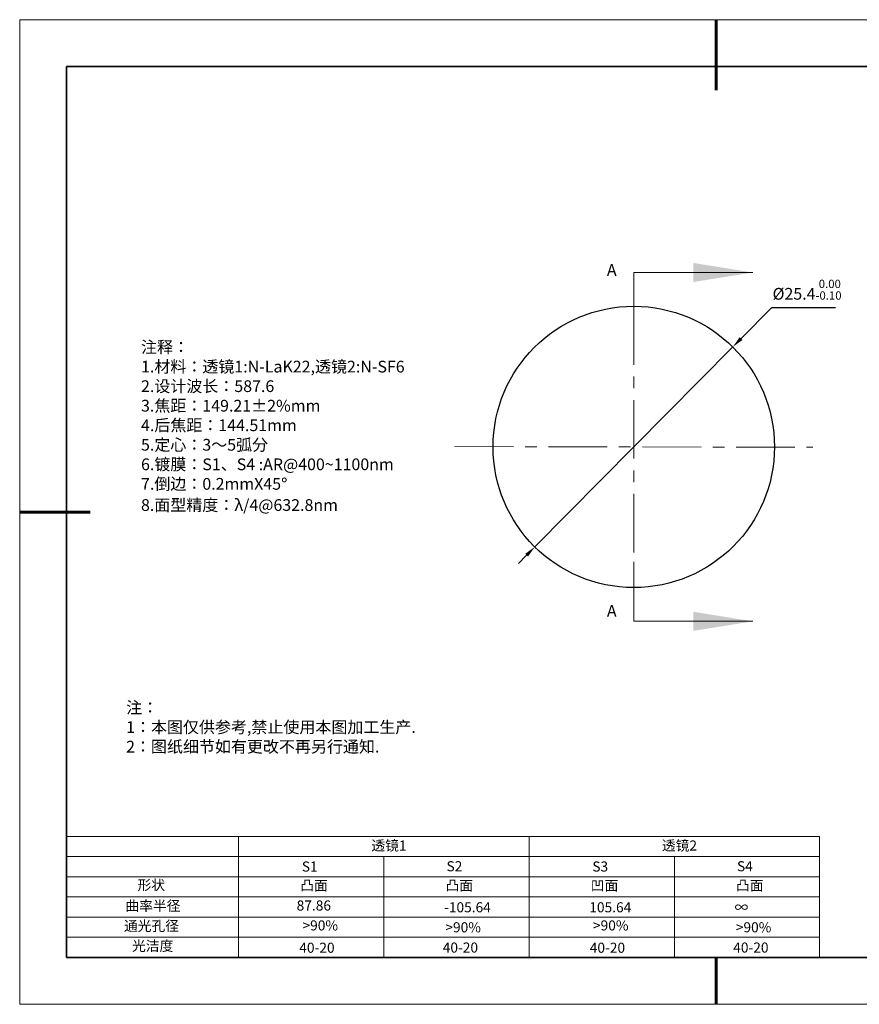
# Model space of a CAD drawing. Units: millimetres. Extents: x 12016 to 12313, y -7569 to -7359.
# Drawn here: x 12016 to 12195, y -7569 to -7359 of the extents above; entities that cross this region are included whole.
import ezdxf

# ---------------------------------------------------------------- set-up
doc = ezdxf.new("R2010")
doc.units = ezdxf.units.MM
doc.header["$LTSCALE"] = 10
doc.header["$PDMODE"] = 34
doc.linetypes.add('CENTER', pattern=[2, 1.25, -0.25, 0.25, -0.25])
doc.layers.add('1轮廓实线层', color=7, linetype='Continuous')
doc.layers.add('6文字层', color=3, linetype='Continuous')
for name, color, linetype, lineweight in [('2细线层', 4, 'Continuous', 15), ('3中心线层', 1, 'CENTER', 9), ('7标注层', 4, 'Continuous', 5), ('粗实线层', 7, 'Continuous', 35), ('细实线层', 7, 'Continuous', 18)]:
    doc.layers.add(name, color=color, linetype=linetype, lineweight=lineweight)
doc.styles.get("Standard").update_dxf_attribs({"font": 'simhei.ttf'})
doc.styles.add('TH-GBD2M', font='calibri.ttf', dxfattribs={"width": 0.8, "height": 2.5})
doc.styles.add('标准', font='txt', dxfattribs={"height": 9.59})
doc.dimstyles.new('ISO-25', dxfattribs={"dimtxt": 2.5, "dimasz": 2.5, "dimexe": 1.25, "dimexo": 0.625, "dimtad": 1, "dimtxsty": 'Standard', "dimcen": 2.5, "dimadec": 0, "dimazin": 0, "dimtfac": 1, "dimtmove": 0, "dimatfit": 3, "dimfxl": 1, "dimarcsym": 0})

# ---------------------------------------------------------------- blocks, each defined once
blk = doc.blocks.new('*X117')
at = {"layer": '粗实线层', "lineweight": 60}
for p, q in [((0, 105), (0, 90)), ((-148.5, 0), (-133.5, 0)), ((0, -105), (0, -95))]:
    blk.add_line(p, q, dxfattribs=at)
at = {"layer": '粗实线层'}
for p, q in [((-138.5, 95), (-138.5, -95)), ((138.5, 95), (-138.5, 95)), ((-138.5, -95), (138.5, -95))]:
    blk.add_line(p, q, dxfattribs=at)
at = {"layer": '细实线层'}
for p, q in [((148.5, 105), (-148.5, 105)), ((-148.5, 105), (-148.5, -105)), ((-148.5, -105), (148.5, -105))]:
    blk.add_line(p, q, dxfattribs=at)
blk = doc.blocks.new('*D128')
at = {"layer": '7标注层', "color": 0, "lineweight": -2, "transparency": 16777216}
for p, q in [((12175.83, -7420.79), (12169.32, -7427.37)), ((12189.45, -7420.79), (12175.83, -7420.79)), ((12125.35, -7471.79), (12167.56, -7429.14)), ((12123.6, -7473.56), (12121.84, -7475.34))]:
    blk.add_line(p, q, dxfattribs=at)
at = {"layer": '7标注层', "color": 0, "transparency": 16777216}
for points in [[(12169.02, -7427.07), (12169.62, -7427.66), (12167.56, -7429.14)], [(12123.3, -7473.27), (12123.89, -7473.86), (12125.35, -7471.79)]]:
    blk.add_solid(points, dxfattribs=at)
at = {"layer": 'Defpoints', "color": 0, "transparency": 16777216}
for p in [(12167.56, -7429.14), (12125.35, -7471.79)]:
    blk.add_point(p, dxfattribs=at)
at = {"layer": '7标注层', "color": 0, "transparency": 16777216, "insert": (12183.4, -7416.93), "char_height": 2.5, "attachment_point": 5, "style": 'TH-GBD2M'}
blk.add_mtext('{\\C3;%%C25.4\\fCalibri|b0|i0|c134|p34;{}{\\H0.71x;\\C3;\\S 0.00^ -0.10;}{{}}}', dxfattribs=at)

msp = doc.modelspace()

# ---------------------------------------------------------------- linework, layer by layer
at = {"layer": '1轮廓实线层'}
msp.add_line((12162.522, -7559.346), (12302.522, -7559.346), dxfattribs=at)
msp.add_circle((12146.458, -7450.464), 30, dxfattribs=at)
msp.add_circle((12146.458, -7450.464), 30, dxfattribs=at)
msp.add_circle((12146.458, -7450.464), 30, dxfattribs=at)
at = {"layer": '2细线层'}
for p, q in [((12025.522, -7533.54), (12186.071, -7533.54)), ((12062.205, -7533.54), (12062.205, -7559.346)), ((12124.138, -7533.54), (12124.138, -7559.346)), ((12186.071, -7533.54), (12186.071, -7559.346)), ((12025.522, -7537.841), (12186.071, -7537.841)), ((12093.172, -7537.841), (12093.172, -7559.346)), ((12155.105, -7537.841), (12155.105, -7559.346)), ((12025.522, -7542.142), (12186.071, -7542.142)), ((12025.522, -7546.443), (12186.071, -7546.443)), ((12025.522, -7550.744), (12186.071, -7550.744)), ((12025.522, -7555.045), (12186.071, -7555.045))]:
    msp.add_line(p, q, dxfattribs=at)
at = {"layer": '3中心线层', "color": 1}
for p, q in [((12146.458, -7420.464), (12146.458, -7480.464)), ((12108.288, -7450.409), (12184.629, -7450.52))]:
    msp.add_line(p, q, dxfattribs=at)
at = {"layer": '6文字层', "color": 0}
msp.add_line((12162.522, -7559.346), (12042.522, -7559.346), dxfattribs=at)
at = {"layer": '7标注层'}
for p, q in [((12146.458, -7413.264), (12146.458, -7425.964)), ((12146.458, -7413.264), (12171.858, -7413.264)), ((12146.458, -7487.664), (12146.458, -7474.964)), ((12146.458, -7487.664), (12171.858, -7487.664))]:
    msp.add_line(p, q, dxfattribs=at)
for points in [[(12171.858, -7413.264), (12159.158, -7411.232), (12159.158, -7415.296)], [(12171.858, -7487.664), (12159.158, -7485.632), (12159.158, -7489.696)]]:
    msp.add_solid(points, dxfattribs=at)

# ---------------------------------------------------------------- block references
at = {"layer": '6文字层'}
msp.add_blockref('*X117', (12164.022, -7464.346), dxfattribs=at)

# ---------------------------------------------------------------- texts
at = {"layer": '6文字层', "color": 3, "insert": (12088.101, -7446.016), "char_height": 2.5, "attachment_point": 5}
msp.add_mtext_dynamic_manual_height_columns('\\pxsm1,ql;{\\fSimSun|b0|i0|c134|p34;注释：\\fSimSun|b0|i0|c0|p34; \\fSimSun|b0|i0|c134|p34;\\P1.材料：透镜1:N-LaK22,透镜2:N-SF6\\fSimSun|b0|i0|c0|p34;                                              \\P\\fSimSun|b0|i0|c134|p34;2.设计波长：587.6\\fSimSun|b0|i0|c0|p34;         \\P\\fSimSun|b0|i0|c134|p34;3.焦距：149.21±2%\\H0.99999x;mm\\P4.后焦距：144.51mm\\fSimSun|b0|i0|c0|p34;     \\P\\fSimSun|b0|i0|c134|p34;5.定心：3～5弧分\\P6.镀膜：S1、S4 :AR@400~1100nm\\fSimSun|b0|i0|c0|p34; \\fSimSun|b0|i0|c134|p34;\\P7.倒边：0.2mm\\f@SimSun|b0|i0|c0|p2;\\C256;X\\f@SimSun|b0|i0|c134|p2;45\\fAdobe Pi Std|b0|i0|c134|p0;\\H1.0833x;°\\P\\fSimSun|b0|i0|c134|p34;\\H0.92311x;\\C3;8.面型精度：λ/4@632.8nm}', width=93.42571, gutter_width=1, heights=[126.523], dxfattribs=at)
at = {"layer": '6文字层', "insert": (12038.213, -7504.808), "char_height": 2.5, "attachment_point": 1, "style": '标准'}
msp.add_mtext_dynamic_manual_height_columns('\\pxqj;{\\fSimSun|b1|i0|c134|p49;\\C1;注：\\P1：本图仅供参考,禁止使用本图加工生产.\\P2：图纸细节如有更改不再另行通知.}', width=114.67031, gutter_width=1, heights=[0], dxfattribs=at)
at = {"layer": '6文字层', "attachment_point": 1}
for s, width, heights, insert, char_height in [('{\\fSimSun|b0|i0|c134|p2;透镜1}', 21.8361, [0], (12090.514, -7534.407), 2.15045), ('{\\fSimSun|b0|i0|c134|p2;透镜2}', 21.8361, [0], (12152.447, -7534.407), 2.15045), ('{\\fSimSun|b0|i0|c0|p2;S1}', 24.72262, [0], (12075.676, -7538.882), 2.15045), ('{\\fSimSun|b0|i0|c0|p2;S\\fSimSun|b0|i0|c134|p2;2}', 21.29572, [0], (12106.524, -7538.823), 2.15045), ('{\\fSimSun|b0|i0|c0|p2;S\\fSimSun|b0|i0|c134|p2;3}', 24.72262, [0], (12137.609, -7538.882), 2.15045), ('{\\fSimSun|b0|i0|c0|p2;S\\fSimSun|b0|i0|c134|p2;4}', 21.29572, [0], (12168.457, -7538.823), 2.15045), ('{\\fSimSun|b0|i0|c134|p2;形状}', 13.96779, [0], (12040.644, -7542.823), 2.15045), ('{\\fSimSun|b0|i0|c134|p2;凸面}', 16.12894, [0], (12075.352, -7542.93), 2.15045), ('{\\fSimSun|b0|i0|c134|p2;凸面}', 16.12894, [0], (12106.318, -7542.93), 2.15045), ('{\\fSimSun|b0|i0|c134|p2;凹面}', 16.12894, [0], (12137.285, -7542.93), 2.15045), ('{\\fSimSun|b0|i0|c134|p2;凸面}', 16.12894, [0], (12168.251, -7542.93), 2.15045), ('{\\fSimSun|b0|i0|c134|p2;曲率半径}', 14.28156, [0], (12038.055, -7547.271), 2.15045), ('\\pxt4;{\\fSimSun|b0|i0|c134|p34;-105.64}', 35.36398, [5], (12106.001, -7547.574), 2.15045), ('\\pxt4;{\\fSimSun|b0|i0|c134|p34;105.64}', 35.36398, [5], (12136.968, -7547.574), 2.15045), ('\\pxt4;{\\fSimSun|b0|i0|c134|p34;∞}', 35.36398, [5], (12167.934, -7547.574), 2.15045), ('{\\fSimSun|b0|i0|c134|p2;通光孔径}', 15.56923, [0], (12037.755, -7551.549), 2.15045), ('\\pxsm1,ql;{\\fSimSun|b0|i0|c134|p2;\\C3;>90%}', 25.43244, [0], (12075.816, -7551.446), 2.15045), ('\\pxsm1,ql;{\\fSimSun|b0|i0|c134|p2;\\C3;>90%}', 25.43244, [0], (12137.749, -7551.446), 2.15045), ('{\\fSimSun|b0|i0|c134|p2;\\C3;>90%}', 25.43244, [0], (12106.276, -7551.845), 2.15045), ('{\\fSimSun|b0|i0|c134|p2;\\C3;>90%}', 25.43244, [0], (12168.208, -7551.845), 2.15045), ('{\\fSimSun|b0|i0|c134|p2;光洁度}', 16.39629, [0], (12039.472, -7555.806), 2.15045), ('{\\fSimSun|b0|i0|c134|p2;\\H1.25x;40-\\H1x;20}', 19.16365, [0], (12075.133, -7556.203), 1.72036), ('{\\fSimSun|b0|i0|c134|p2;\\H1.25x;40-\\H1x;20}', 19.16365, [0], (12105.722, -7556.164), 1.72036), ('{\\fSimSun|b0|i0|c134|p2;\\H1.25x;40-\\H1x;20}', 19.16365, [0], (12137.066, -7556.203), 1.72036), ('{\\fSimSun|b0|i0|c134|p2;\\H1.25x;40-\\H1x;20}', 19.16365, [0], (12167.655, -7556.164), 1.72036)]:
    msp.add_mtext_dynamic_manual_height_columns(s, width=width, gutter_width=17.5, heights=heights, dxfattribs=dict(at, insert=insert, char_height=char_height))
at = {"layer": '6文字层', "insert": (12074.57, -7547.2), "char_height": 2.15045, "width": 6.4394, "attachment_point": 1}
msp.add_mtext('{\\fSimSun|b0|i0|c134|p34;\\C3;87.86}', dxfattribs=at)
at = {"layer": '7标注层', "color": 3, "char_height": 2.5, "attachment_point": 5, "style": 'TH-GBD2M'}
for insert in [(12141.757, -7413.061), (12141.757, -7485.761)]:
    msp.add_mtext('A', dxfattribs=dict(at, insert=insert))

# ---------------------------------------------------------------- dimensions: what is measured, and where the dimension line sits
at = {"layer": '7标注层'}
dim = msp.add_diameter_dim_2p(p1=(12125.354, -7471.787), p2=(12167.562, -7429.142), text='{\\C3;%%C25.4\\fCalibri|b0|i0|c134|p34;{}{\\H0.71x;\\C3;\\S 0.00^ -0.10;}{{}}}', dimstyle='ISO-25', override={"dimtxt": 3.5, "dimexe": 2, "dimexo": 0, "dimgap": 1.524, "dimtih": 1, "dimtoh": 1, "dimlfac": 0.05, "dimzin": 0, "dimtxsty": 'TH-GBD2M', "dimadec": 2, "dimtp": 0, "dimtm": 0.1, "dimtdec": 2, "dimtzin": 0}, dxfattribs=at)
dim.commit()
dim.dimension.update_dxf_attribs({"geometry": '*D128', "text_midpoint": (12183.404, -7420.789), "dimtype": 163})

doc.saveas('drawing.dxf')
